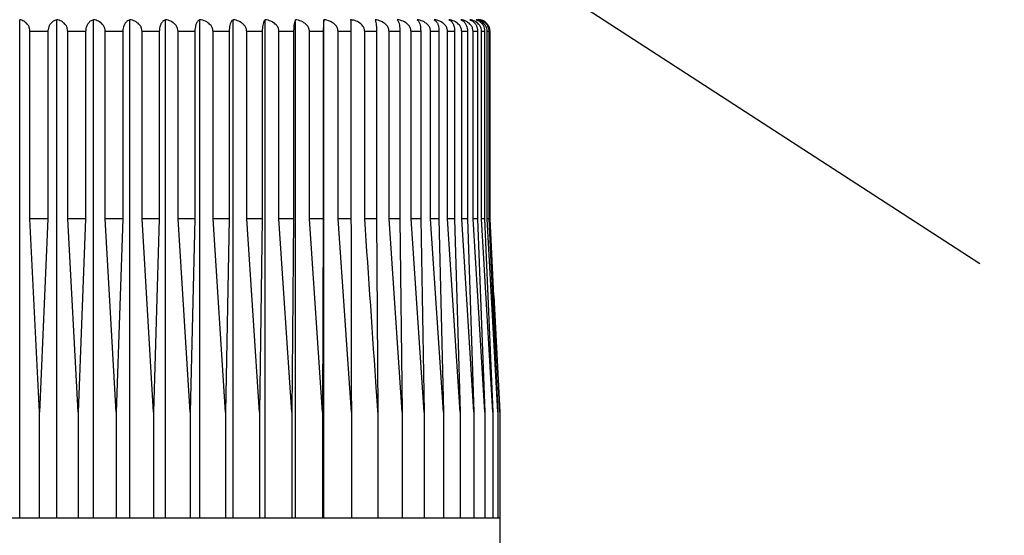
# Model space of a CAD drawing. Units: millimetres. Extents: x 2615.3 to 2668.8, y 1531.9 to 1583.1.
# Drawn here: x 2631 to 2635.9, y 1553.6 to 1556.2 of the extents above; entities that cross this region are included whole.
import ezdxf

# ---------------------------------------------------------------- set-up
doc = ezdxf.new("R2010")
doc.units = ezdxf.units.MM
doc.layers.add('COTAS', color=253, linetype='Continuous')
doc.layers.add('CUERPO', color=7, linetype='Continuous')
doc.styles.add('ARIAL', font='arial.ttf')
doc.dimstyles.new('RS (E1.10)', dxfattribs={"dimtxt": 1.5, "dimasz": 0.7, "dimexe": 0.5, "dimexo": 1, "dimgap": 1, "dimtad": 0, "dimtih": 1, "dimtoh": 1, "dimdec": 0, "dimlfac": 10, "dimtxsty": 'ARIAL', "dimcen": 0, "dimclrd": 256, "dimclre": 256, "dimclrt": 256, "dimadec": 0, "dimazin": 0, "dimtfac": 1, "dimtdec": 0, "dimtofl": 0, "dimtmove": 0, "dimatfit": 3, "dimfxl": 1, "dimlwd": -1, "dimlwe": -1, "dimarcsym": 0})

# ---------------------------------------------------------------- blocks, each defined once
blk = doc.blocks.new('*D32')
at = {"layer": 'COTAS', "transparency": 16777216}
for p, q in [((2627.6562, 1559.2273), (2621.2206, 1559.2273)), ((2621.7206, 1558.5273), (2621.7206, 1551.5835)), ((2621.7206, 1539.1062), (2621.7206, 1542.367)), ((2630.4105, 1538.4062), (2621.2206, 1538.4062))]:
    blk.add_line(p, q, dxfattribs=at)
for points in [[(2621.6039, 1558.5273), (2621.8372, 1558.5273), (2621.7206, 1559.2273)], [(2621.6039, 1539.1062), (2621.8372, 1539.1062), (2621.7206, 1538.4062)]]:
    blk.add_solid(points, dxfattribs=at)
at = {"layer": 'DEFPOINTS', "color": 0, "transparency": 16777216}
for p in [(2628.6562, 1559.2273), (2621.7206, 1538.4062), (2631.4105, 1538.4062)]:
    blk.add_point(p, dxfattribs=at)
at = {"layer": 'COTAS', "transparency": 16777216, "insert": (2621.7206, 1546.9753), "char_height": 1.5, "attachment_point": 5, "rotation": 90, "style": 'ARIAL'}
blk.add_mtext('min.350', dxfattribs=at)
blk = doc.blocks.new('*D33')
at = {"layer": 'COTAS', "transparency": 16777216}
for p, q in [((2641.6717, 1559.9273), (2641.6717, 1560.6273)), ((2634.0105, 1559.2273), (2642.1717, 1559.2273)), ((2633.5097, 1556.2857), (2642.1717, 1556.2857)), ((2641.6717, 1555.5857), (2641.6717, 1554.8857))]:
    blk.add_line(p, q, dxfattribs=at)
for points in [[(2641.555, 1559.9273), (2641.7883, 1559.9273), (2641.6717, 1559.2273)], [(2641.555, 1555.5857), (2641.7883, 1555.5857), (2641.6717, 1556.2857)]]:
    blk.add_solid(points, dxfattribs=at)
at = {"layer": 'DEFPOINTS', "color": 0, "transparency": 16777216}
for p in [(2633.0105, 1559.2273), (2632.5097, 1556.2857), (2641.6717, 1556.2857)]:
    blk.add_point(p, dxfattribs=at)
at = {"layer": 'COTAS', "transparency": 16777216, "insert": (2641.6717, 1557.7565), "char_height": 1.5, "attachment_point": 5, "style": 'ARIAL'}
blk.add_mtext('max.40', dxfattribs=at)

msp = doc.modelspace()

# ---------------------------------------------------------------- linework, layer by layer
at = {"layer": 'COTAS', "linetype": 'Continuous'}
msp.add_line((2632.6724, 1557.0141), (2635.7913, 1554.9917), dxfattribs=at)
at = {"layer": 'CUERPO'}
for p, q in [((2630.9779, 1553.7157), (2630.9779, 1556.2149)), ((2631.1639, 1553.7157), (2631.1639, 1556.2149)), ((2631.3483, 1553.7157), (2631.3483, 1556.2149)), ((2631.5301, 1553.7157), (2631.5301, 1556.2149)), ((2631.708, 1553.7157), (2631.708, 1556.2149)), ((2631.8811, 1553.7157), (2631.8811, 1556.2149)), ((2632.0481, 1553.7157), (2632.0481, 1556.2149)), ((2632.2081, 1553.7157), (2632.2081, 1556.2149)), ((2632.3601, 1553.7157), (2632.3601, 1556.2149)), ((2632.5032, 1553.7157), (2632.5032, 1556.2149)), ((2631.1195, 1556.1557), (2631.0293, 1556.1557)), ((2631.0293, 1555.2157), (2631.0293, 1556.1557)), ((2631.1195, 1556.1557), (2631.1195, 1555.2157)), ((2631.3084, 1556.1557), (2631.2189, 1556.1557)), ((2631.2189, 1555.2157), (2631.2189, 1556.1557)), ((2631.3084, 1556.1557), (2631.3084, 1555.2157)), ((2631.4949, 1556.1557), (2631.4067, 1556.1557)), ((2631.4067, 1555.2157), (2631.4067, 1556.1557)), ((2631.4949, 1556.1557), (2631.4949, 1555.2157)), ((2631.6777, 1556.1557), (2631.5914, 1556.1557)), ((2631.5914, 1555.2157), (2631.5914, 1556.1557)), ((2631.6777, 1556.1557), (2631.6777, 1555.2157)), ((2631.8559, 1556.1557), (2631.7719, 1556.1557)), ((2631.7719, 1555.2157), (2631.7719, 1556.1557)), ((2631.8559, 1556.1557), (2631.8559, 1555.2157)), ((2632.0282, 1556.1557), (2631.9471, 1556.1557)), ((2631.9471, 1555.2157), (2631.9471, 1556.1557)), ((2632.0282, 1556.1557), (2632.0282, 1555.2157)), ((2632.1936, 1556.1557), (2632.1159, 1556.1557)), ((2632.1159, 1555.2157), (2632.1159, 1556.1557)), ((2632.1936, 1556.1557), (2632.1936, 1555.2157)), ((2632.3511, 1556.1557), (2632.2773, 1556.1557)), ((2632.2773, 1555.2157), (2632.2773, 1556.1557)), ((2632.3511, 1556.1557), (2632.3511, 1555.2157)), ((2632.4997, 1556.1557), (2632.4303, 1556.1557)), ((2632.4303, 1555.2157), (2632.4303, 1556.1557)), ((2632.4997, 1556.1557), (2632.4997, 1555.2157)), ((2632.6385, 1556.1557), (2632.5738, 1556.1557)), ((2632.5738, 1555.2157), (2632.5738, 1556.1557)), ((2632.6385, 1556.1557), (2632.6385, 1555.2157)), ((2632.7667, 1556.1557), (2632.7072, 1556.1557)), ((2632.7072, 1555.2157), (2632.7072, 1556.1557)), ((2632.7667, 1556.1557), (2632.7667, 1555.2157)), ((2632.8834, 1556.1557), (2632.8294, 1556.1557)), ((2632.8294, 1555.2157), (2632.8294, 1556.1557)), ((2632.8834, 1556.1557), (2632.8834, 1555.2157)), ((2632.9879, 1556.1557), (2632.9398, 1556.1557)), ((2632.9398, 1555.2157), (2632.9398, 1556.1557)), ((2632.9879, 1556.1557), (2632.9879, 1555.2157)), ((2633.0797, 1556.1557), (2633.0377, 1556.1557)), ((2633.0377, 1555.2157), (2633.0377, 1556.1557)), ((2633.0797, 1556.1557), (2633.0797, 1555.2157)), ((2633.1581, 1556.1557), (2633.1225, 1556.1557)), ((2633.1225, 1555.2157), (2633.1225, 1556.1557)), ((2633.1581, 1556.1557), (2633.1581, 1555.2157)), ((2633.2226, 1556.1557), (2633.1937, 1556.1557)), ((2633.1937, 1555.2157), (2633.1937, 1556.1557)), ((2633.2226, 1556.1557), (2633.2226, 1555.2157)), ((2633.2728, 1556.1557), (2633.2508, 1556.1557)), ((2633.2508, 1555.2157), (2633.2508, 1556.1557)), ((2633.2728, 1556.1557), (2633.2728, 1555.2157)), ((2633.3085, 1556.1557), (2633.2934, 1556.1557)), ((2633.2934, 1555.2157), (2633.2934, 1556.1557)), ((2633.3085, 1556.1557), (2633.3085, 1555.2157)), ((2633.3295, 1556.1557), (2633.3214, 1556.1557)), ((2633.3214, 1555.2157), (2633.3214, 1556.1557)), ((2633.3295, 1556.1557), (2633.3295, 1555.2157)), ((2633.3345, 1555.2157), (2633.3345, 1556.1557)), ((2633.3355, 1556.1557), (2633.3345, 1556.1557)), ((2633.3355, 1555.2157), (2633.3355, 1556.1557)), ((2631.0777, 1554.2457), (2631.0293, 1555.2157)), ((2631.1195, 1555.2157), (2631.0293, 1555.2157)), ((2631.1195, 1555.2157), (2631.0777, 1554.2457)), ((2631.2708, 1554.2457), (2631.2189, 1555.2157)), ((2631.3084, 1555.2157), (2631.2189, 1555.2157)), ((2631.3084, 1555.2157), (2631.2708, 1554.2457)), ((2631.4617, 1554.2457), (2631.4067, 1555.2157)), ((2631.4949, 1555.2157), (2631.4067, 1555.2157)), ((2631.4949, 1555.2157), (2631.4617, 1554.2457)), ((2631.6492, 1554.2457), (2631.5914, 1555.2157)), ((2631.6777, 1555.2157), (2631.5914, 1555.2157)), ((2631.6777, 1555.2157), (2631.6492, 1554.2457)), ((2631.8321, 1554.2457), (2631.7719, 1555.2157)), ((2631.8559, 1555.2157), (2631.7719, 1555.2157)), ((2631.8559, 1555.2157), (2631.8321, 1554.2457)), ((2632.0094, 1554.2457), (2631.9471, 1555.2157)), ((2632.0282, 1555.2157), (2631.9471, 1555.2157)), ((2632.0282, 1555.2157), (2632.0094, 1554.2457)), ((2632.1799, 1554.2457), (2632.1159, 1555.2157)), ((2632.1936, 1555.2157), (2632.1159, 1555.2157)), ((2632.1936, 1555.2157), (2632.1799, 1554.2457)), ((2632.3425, 1554.2457), (2632.2773, 1555.2157)), ((2632.3511, 1555.2157), (2632.2773, 1555.2157)), ((2632.3511, 1555.2157), (2632.3425, 1554.2457)), ((2632.4963, 1554.2457), (2632.4303, 1555.2157)), ((2632.4997, 1555.2157), (2632.4303, 1555.2157)), ((2632.4997, 1555.2157), (2632.4963, 1554.2457)), ((2632.6404, 1554.2457), (2632.5738, 1555.2157)), ((2632.6385, 1555.2157), (2632.5738, 1555.2157)), ((2632.7667, 1555.2157), (2632.7072, 1555.2157)), ((2632.7667, 1555.2157), (2632.7738, 1554.2457)), ((2632.8957, 1554.2457), (2632.8294, 1555.2157)), ((2632.8834, 1555.2157), (2632.8294, 1555.2157)), ((2632.8834, 1555.2157), (2632.8957, 1554.2457)), ((2633.0053, 1554.2457), (2632.9398, 1555.2157)), ((2632.9879, 1555.2157), (2632.9398, 1555.2157)), ((2632.9879, 1555.2157), (2633.0053, 1554.2457)), ((2633.1021, 1554.2457), (2633.0377, 1555.2157)), ((2633.0797, 1555.2157), (2633.0377, 1555.2157)), ((2633.0797, 1555.2157), (2633.1021, 1554.2457)), ((2633.1853, 1554.2457), (2633.1225, 1555.2157)), ((2633.1581, 1555.2157), (2633.1225, 1555.2157)), ((2633.1581, 1555.2157), (2633.1853, 1554.2457)), ((2633.2545, 1554.2457), (2633.1937, 1555.2157)), ((2633.2226, 1555.2157), (2633.1937, 1555.2157)), ((2633.2226, 1555.2157), (2633.2545, 1554.2457)), ((2633.3093, 1554.2457), (2633.2508, 1555.2157)), ((2633.2728, 1555.2157), (2633.2508, 1555.2157)), ((2633.2728, 1555.2157), (2633.3093, 1554.2457)), ((2633.3492, 1554.2457), (2633.2934, 1555.2157)), ((2633.3085, 1555.2157), (2633.2934, 1555.2157)), ((2633.3085, 1555.2157), (2633.3492, 1554.2457)), ((2633.3741, 1554.2457), (2633.3214, 1555.2157)), ((2633.3295, 1555.2157), (2633.3214, 1555.2157)), ((2633.3295, 1555.2157), (2633.3741, 1554.2457)), ((2633.3839, 1554.2457), (2633.3345, 1555.2157)), ((2633.3355, 1555.2157), (2633.3345, 1555.2157)), ((2633.3548, 1554.8302), (2633.3355, 1555.2157)), ((2633.3547, 1554.8301), (2633.3839, 1554.2457)), ((2631.0777, 1553.7157), (2631.0777, 1554.2457)), ((2631.2708, 1554.2457), (2631.2708, 1553.7157)), ((2631.4617, 1554.2457), (2631.4617, 1553.7157)), ((2631.6492, 1554.2457), (2631.6492, 1553.7157)), ((2631.8321, 1554.2457), (2631.8321, 1553.7157)), ((2632.0094, 1554.2457), (2632.0094, 1553.7157)), ((2632.1799, 1554.2457), (2632.1799, 1553.7157)), ((2632.3425, 1554.2457), (2632.3425, 1553.7157)), ((2632.4963, 1554.2457), (2632.4963, 1553.7157)), ((2632.6404, 1554.2457), (2632.6404, 1553.7157)), ((2632.7738, 1554.2457), (2632.7738, 1553.7157)), ((2632.8957, 1554.2457), (2632.8957, 1553.7157)), ((2633.0053, 1554.2457), (2633.0053, 1553.7157)), ((2633.1021, 1554.2457), (2633.1021, 1553.7157)), ((2633.1853, 1554.2457), (2633.1853, 1553.7157)), ((2633.2545, 1554.2457), (2633.2545, 1553.7157)), ((2633.3093, 1554.2457), (2633.3093, 1553.7157)), ((2633.3492, 1554.2457), (2633.3492, 1553.7157)), ((2633.3741, 1554.2457), (2633.3741, 1553.7157)), ((2633.3839, 1554.2457), (2633.3839, 1553.7157)), ((2628.4355, 1553.7157), (2633.3855, 1553.7157)), ((2633.3855, 1553.4106), (2633.3855, 1553.7157))]:
    msp.add_line(p, q, dxfattribs=at)
msp.add_arc((2633.2755, 1556.1557), 0.06, 0, 90, dxfattribs=at)
for points, knots in [([(2631.0293, 1556.1557), (2631.0288, 1556.1611), (2631.028, 1556.1719), (2631.0209, 1556.1877), (2631.0081, 1556.2029), (2630.9925, 1556.2118), (2630.9815, 1556.2142), (2630.9779, 1556.2149)], [0, 0, 0, 0, 0.160769, 0.32104, 0.543087, 0.847955, 1, 1, 1, 1]), ([(2631.1639, 1556.2149), (2631.1576, 1556.2131), (2631.1461, 1556.2096), (2631.1323, 1556.1965), (2631.1237, 1556.1811), (2631.12, 1556.1671), (2631.1196, 1556.1587), (2631.1195, 1556.1557)], [0, 0, 0, 0, 0.30177, 0.556324, 0.749908, 0.908309, 1, 1, 1, 1]), ([(2631.2189, 1556.1557), (2631.2185, 1556.1611), (2631.2175, 1556.1719), (2631.2099, 1556.1877), (2631.1962, 1556.2029), (2631.1796, 1556.2118), (2631.1678, 1556.2142), (2631.1639, 1556.2149)], [0, 0, 0, 0, 0.160769, 0.32104, 0.543087, 0.847955, 1, 1, 1, 1]), ([(2631.3483, 1556.2149), (2631.3427, 1556.2131), (2631.3323, 1556.2096), (2631.3199, 1556.1965), (2631.3122, 1556.1811), (2631.3088, 1556.1671), (2631.3085, 1556.1587), (2631.3084, 1556.1557)], [0, 0, 0, 0, 0.301786, 0.556336, 0.749917, 0.908317, 1, 1, 1, 1]), ([(2631.4067, 1556.1557), (2631.4062, 1556.1611), (2631.4052, 1556.1719), (2631.3972, 1556.1877), (2631.3826, 1556.2029), (2631.365, 1556.2118), (2631.3525, 1556.2142), (2631.3483, 1556.2149)], [0, 0, 0, 0, 0.160769, 0.32104, 0.543087, 0.847955, 1, 1, 1, 1]), ([(2631.5301, 1556.2149), (2631.5251, 1556.2131), (2631.516, 1556.2096), (2631.505, 1556.1965), (2631.4982, 1556.1811), (2631.4952, 1556.1671), (2631.495, 1556.1587), (2631.4949, 1556.1557)], [0, 0, 0, 0, 0.301799, 0.556345, 0.749924, 0.908323, 1, 1, 1, 1]), ([(2631.5914, 1556.1557), (2631.5909, 1556.1611), (2631.5899, 1556.1719), (2631.5814, 1556.1877), (2631.5661, 1556.2029), (2631.5475, 1556.2118), (2631.5345, 1556.2142), (2631.5301, 1556.2149)], [0, 0, 0, 0, 0.160769, 0.32104, 0.543087, 0.847955, 1, 1, 1, 1]), ([(2631.708, 1556.2149), (2631.7038, 1556.2131), (2631.6959, 1556.2096), (2631.6864, 1556.1965), (2631.6806, 1556.1811), (2631.678, 1556.1671), (2631.6778, 1556.1587), (2631.6777, 1556.1557)], [0, 0, 0, 0, 0.301809, 0.556352, 0.74993, 0.908328, 1, 1, 1, 1]), ([(2631.7719, 1556.1557), (2631.7714, 1556.1611), (2631.7703, 1556.1719), (2631.7615, 1556.1877), (2631.7456, 1556.2029), (2631.7262, 1556.2118), (2631.7126, 1556.2142), (2631.708, 1556.2149)], [0, 0, 0, 0, 0.160769, 0.32104, 0.543087, 0.847955, 1, 1, 1, 1]), ([(2631.8811, 1556.2149), (2631.8775, 1556.2131), (2631.8709, 1556.2096), (2631.8631, 1556.1965), (2631.8583, 1556.1811), (2631.8561, 1556.1671), (2631.8559, 1556.1587), (2631.8559, 1556.1557)], [0, 0, 0, 0, 0.301817, 0.556357, 0.749934, 0.908332, 1, 1, 1, 1]), ([(2631.9471, 1556.1557), (2631.9466, 1556.1611), (2631.9454, 1556.1719), (2631.9363, 1556.1877), (2631.9199, 1556.2029), (2631.8999, 1556.2118), (2631.8858, 1556.2142), (2631.8811, 1556.2149)], [0, 0, 0, 0, 0.160769, 0.32104, 0.543087, 0.847955, 1, 1, 1, 1]), ([(2632.0481, 1556.2149), (2632.0453, 1556.2131), (2632.0401, 1556.2096), (2632.0339, 1556.1965), (2632.03, 1556.1811), (2632.0284, 1556.1671), (2632.0282, 1556.1587), (2632.0282, 1556.1557)], [0, 0, 0, 0, 0.301823, 0.556362, 0.749938, 0.908335, 1, 1, 1, 1]), ([(2632.1159, 1556.1557), (2632.1154, 1556.1611), (2632.1142, 1556.1719), (2632.1048, 1556.1877), (2632.088, 1556.2029), (2632.0674, 1556.2118), (2632.0529, 1556.2142), (2632.0481, 1556.2149)], [0, 0, 0, 0, 0.160769, 0.32104, 0.543087, 0.847955, 1, 1, 1, 1]), ([(2632.2081, 1556.2149), (2632.2061, 1556.2131), (2632.2023, 1556.2096), (2632.1977, 1556.1965), (2632.1949, 1556.1811), (2632.1937, 1556.1671), (2632.1936, 1556.1587), (2632.1936, 1556.1557)], [0, 0, 0, 0, 0.301828, 0.556365, 0.74994, 0.908337, 1, 1, 1, 1]), ([(2632.2773, 1556.1557), (2632.2767, 1556.1611), (2632.2755, 1556.1719), (2632.266, 1556.1877), (2632.2488, 1556.2029), (2632.2278, 1556.2118), (2632.213, 1556.2142), (2632.2081, 1556.2149)], [0, 0, 0, 0, 0.160769, 0.32104, 0.543087, 0.847955, 1, 1, 1, 1]), ([(2632.3601, 1556.2149), (2632.3589, 1556.2131), (2632.3565, 1556.2096), (2632.3537, 1556.1965), (2632.3519, 1556.1811), (2632.3512, 1556.1671), (2632.3511, 1556.1587), (2632.3511, 1556.1557)], [0, 0, 0, 0, 0.301831, 0.556367, 0.749942, 0.908338, 1, 1, 1, 1]), ([(2632.4303, 1556.1557), (2632.4297, 1556.1611), (2632.4285, 1556.1719), (2632.4188, 1556.1877), (2632.4014, 1556.2029), (2632.3801, 1556.2118), (2632.3651, 1556.2142), (2632.3601, 1556.2149)], [0, 0, 0, 0, 0.160769, 0.32104, 0.543087, 0.847955, 1, 1, 1, 1]), ([(2632.5032, 1556.2149), (2632.5027, 1556.2131), (2632.5018, 1556.2096), (2632.5007, 1556.1965), (2632.5, 1556.1811), (2632.4997, 1556.1671), (2632.4997, 1556.1587), (2632.4997, 1556.1557)], [0, 0, 0, 0, 0.301833, 0.556369, 0.749943, 0.908339, 1, 1, 1, 1]), ([(2632.5738, 1556.1557), (2632.5732, 1556.1611), (2632.572, 1556.1719), (2632.5623, 1556.1877), (2632.5447, 1556.2029), (2632.5233, 1556.2118), (2632.5082, 1556.2142), (2632.5032, 1556.2149)], [0, 0, 0, 0, 0.160769, 0.32104, 0.543087, 0.847955, 1, 1, 1, 1]), ([(2632.7072, 1556.1557), (2632.7069, 1556.1591), (2632.7064, 1556.1673), (2632.7003, 1556.1813), (2632.6866, 1556.1969), (2632.6705, 1556.206), (2632.653, 1556.2122), (2632.6434, 1556.2138), (2632.6365, 1556.2149)], [0, 0, 0, 0, 0.101165, 0.247126, 0.444521, 0.711916, 0.790365, 1, 1, 1, 1]), ([(2632.6365, 1556.2149), (2632.6367, 1556.2138), (2632.6372, 1556.2109), (2632.6378, 1556.2002), (2632.6382, 1556.1843), (2632.6385, 1556.1695), (2632.6385, 1556.1598), (2632.6385, 1556.1557)], [0, 0, 0, 0, 0.209757, 0.512969, 0.712136, 0.876429, 1, 1, 1, 1]), ([(2632.8294, 1556.1557), (2632.8288, 1556.1611), (2632.8276, 1556.1719), (2632.8179, 1556.1877), (2632.8004, 1556.2029), (2632.7791, 1556.2118), (2632.7641, 1556.2142), (2632.7591, 1556.2149)], [0, 0, 0, 0, 0.160769, 0.32104, 0.543087, 0.847955, 1, 1, 1, 1]), ([(2632.7591, 1556.2149), (2632.7602, 1556.2131), (2632.7621, 1556.2096), (2632.7645, 1556.1965), (2632.7659, 1556.1811), (2632.7666, 1556.1671), (2632.7666, 1556.1587), (2632.7667, 1556.1557)], [0, 0, 0, 0, 0.301833, 0.556369, 0.749943, 0.908339, 1, 1, 1, 1]), ([(2632.9398, 1556.1557), (2632.9392, 1556.1611), (2632.9381, 1556.1719), (2632.9285, 1556.1877), (2632.9112, 1556.2029), (2632.8901, 1556.2118), (2632.8753, 1556.2142), (2632.8703, 1556.2149)], [0, 0, 0, 0, 0.160769, 0.32104, 0.543087, 0.847955, 1, 1, 1, 1]), ([(2632.8703, 1556.2149), (2632.8722, 1556.2131), (2632.8756, 1556.2096), (2632.8796, 1556.1965), (2632.8821, 1556.1811), (2632.8832, 1556.1671), (2632.8833, 1556.1587), (2632.8834, 1556.1557)], [0, 0, 0, 0, 0.301831, 0.556367, 0.749942, 0.908338, 1, 1, 1, 1]), ([(2633.0377, 1556.1557), (2633.0372, 1556.1611), (2633.036, 1556.1719), (2633.0266, 1556.1877), (2633.0096, 1556.2029), (2632.9889, 1556.2118), (2632.9743, 1556.2142), (2632.9695, 1556.2149)], [0, 0, 0, 0, 0.160769, 0.32104, 0.543087, 0.847955, 1, 1, 1, 1]), ([(2632.9695, 1556.2149), (2632.9721, 1556.2131), (2632.9769, 1556.2096), (2632.9826, 1556.1965), (2632.9862, 1556.1811), (2632.9877, 1556.1671), (2632.9879, 1556.1587), (2632.9879, 1556.1557)], [0, 0, 0, 0, 0.301828, 0.556365, 0.74994, 0.908337, 1, 1, 1, 1]), ([(2633.1225, 1556.1557), (2633.122, 1556.1611), (2633.1208, 1556.1719), (2633.1116, 1556.1877), (2633.0951, 1556.2029), (2633.0749, 1556.2118), (2633.0607, 1556.2142), (2633.0559, 1556.2149)], [0, 0, 0, 0, 0.160769, 0.32104, 0.543087, 0.847955, 1, 1, 1, 1]), ([(2633.0559, 1556.2149), (2633.0593, 1556.2131), (2633.0655, 1556.2096), (2633.0729, 1556.1965), (2633.0774, 1556.1811), (2633.0794, 1556.1671), (2633.0796, 1556.1587), (2633.0797, 1556.1557)], [0, 0, 0, 0, 0.301823, 0.556362, 0.749938, 0.908335, 1, 1, 1, 1]), ([(2633.1937, 1556.1557), (2633.1931, 1556.1611), (2633.192, 1556.1719), (2633.1831, 1556.1877), (2633.1671, 1556.2029), (2633.1475, 1556.2118), (2633.1337, 1556.2142), (2633.1292, 1556.2149)], [0, 0, 0, 0, 0.160769, 0.32104, 0.543087, 0.847955, 1, 1, 1, 1]), ([(2633.1292, 1556.2149), (2633.1332, 1556.2131), (2633.1408, 1556.2096), (2633.1498, 1556.1965), (2633.1553, 1556.1811), (2633.1578, 1556.1671), (2633.158, 1556.1587), (2633.1581, 1556.1557)], [0, 0, 0, 0, 0.301817, 0.556357, 0.749934, 0.908332, 1, 1, 1, 1]), ([(2633.2508, 1556.1557), (2633.2502, 1556.1611), (2633.2492, 1556.1719), (2633.2406, 1556.1877), (2633.2252, 1556.2029), (2633.2064, 1556.2118), (2633.1931, 1556.2142), (2633.1887, 1556.2149)], [0, 0, 0, 0, 0.160769, 0.32104, 0.543087, 0.847955, 1, 1, 1, 1]), ([(2633.1887, 1556.2149), (2633.1935, 1556.2131), (2633.2023, 1556.2096), (2633.2128, 1556.1965), (2633.2194, 1556.1811), (2633.2222, 1556.1671), (2633.2225, 1556.1587), (2633.2226, 1556.1557)], [0, 0, 0, 0, 0.301809, 0.556352, 0.74993, 0.908328, 1, 1, 1, 1]), ([(2633.2934, 1556.1557), (2633.2929, 1556.1611), (2633.2919, 1556.1719), (2633.2837, 1556.1877), (2633.269, 1556.2029), (2633.2511, 1556.2118), (2633.2384, 1556.2142), (2633.2342, 1556.2149)], [0, 0, 0, 0, 0.160769, 0.32104, 0.543087, 0.847955, 1, 1, 1, 1]), ([(2633.2342, 1556.2149), (2633.2397, 1556.2131), (2633.2497, 1556.2096), (2633.2617, 1556.1965), (2633.2692, 1556.1811), (2633.2724, 1556.1671), (2633.2727, 1556.1587), (2633.2728, 1556.1557)], [0, 0, 0, 0, 0.301799, 0.556345, 0.749924, 0.908323, 1, 1, 1, 1]), ([(2633.3214, 1556.1557), (2633.3209, 1556.1611), (2633.32, 1556.1719), (2633.3122, 1556.1877), (2633.2983, 1556.2029), (2633.2813, 1556.2118), (2633.2694, 1556.2142), (2633.2654, 1556.2149)], [0, 0, 0, 0, 0.160769, 0.32104, 0.543087, 0.847955, 1, 1, 1, 1]), ([(2633.2654, 1556.2149), (2633.2715, 1556.2131), (2633.2827, 1556.2096), (2633.2961, 1556.1965), (2633.3044, 1556.1811), (2633.3081, 1556.1671), (2633.3084, 1556.1587), (2633.3085, 1556.1557)], [0, 0, 0, 0, 0.301786, 0.556336, 0.749917, 0.908317, 1, 1, 1, 1]), ([(2633.282, 1556.2149), (2633.2887, 1556.2131), (2633.3011, 1556.2096), (2633.3158, 1556.1965), (2633.325, 1556.1811), (2633.329, 1556.1671), (2633.3293, 1556.1587), (2633.3295, 1556.1557)], [0, 0, 0, 0, 0.30177, 0.556324, 0.749908, 0.908309, 1, 1, 1, 1]), ([(2633.3345, 1556.1557), (2633.334, 1556.1611), (2633.3331, 1556.1719), (2633.3259, 1556.1876), (2633.3155, 1556.2006), (2633.3062, 1556.2051), (2633.3022, 1556.207)], [0, 0, 0, 0, 0.224462, 0.448229, 0.758245, 1, 1, 1, 1]), ([(2632.6385, 1555.2157), (2632.6391, 1554.9254), (2632.6397, 1554.6021), (2632.6403, 1554.2788), (2632.6404, 1554.2457)], [0, 0, 0, 0, 0.897629, 1, 1, 1, 1]), ([(2632.7738, 1554.2457), (2632.7715, 1554.2788), (2632.7495, 1554.6021), (2632.7272, 1554.9254), (2632.7072, 1555.2157)], [0, 0, 0, 0, 0.102371, 1, 1, 1, 1])]:
    msp.add_open_spline(points, degree=3, knots=knots, dxfattribs=at)

# ---------------------------------------------------------------- dimensions: what is measured, and where the dimension line sits
at = {"layer": 'COTAS'}
dim = msp.add_linear_dim(base=(2641.6717, 1556.2857), p1=(2633.0105, 1559.2273), p2=(2632.5097, 1556.2857), angle=90, text='max.40', dimstyle='RS (E1.10)', dxfattribs=at)
dim.commit()
dim.dimension.update_dxf_attribs({"geometry": '*D33', "text_midpoint": (2641.6717, 1557.7565), "dimtype": 160})
dim = msp.add_linear_dim(base=(2621.7206, 1538.4062), p1=(2628.6562, 1559.2273), p2=(2631.4105, 1538.4062), angle=90, text='min.350', dimstyle='RS (E1.10)', dxfattribs=at)
dim.commit()
dim.dimension.update_dxf_attribs({"geometry": '*D32', "text_midpoint": (2621.7206, 1546.9753), "dimtype": 160, "text_rotation": 90})

doc.saveas('drawing.dxf')
